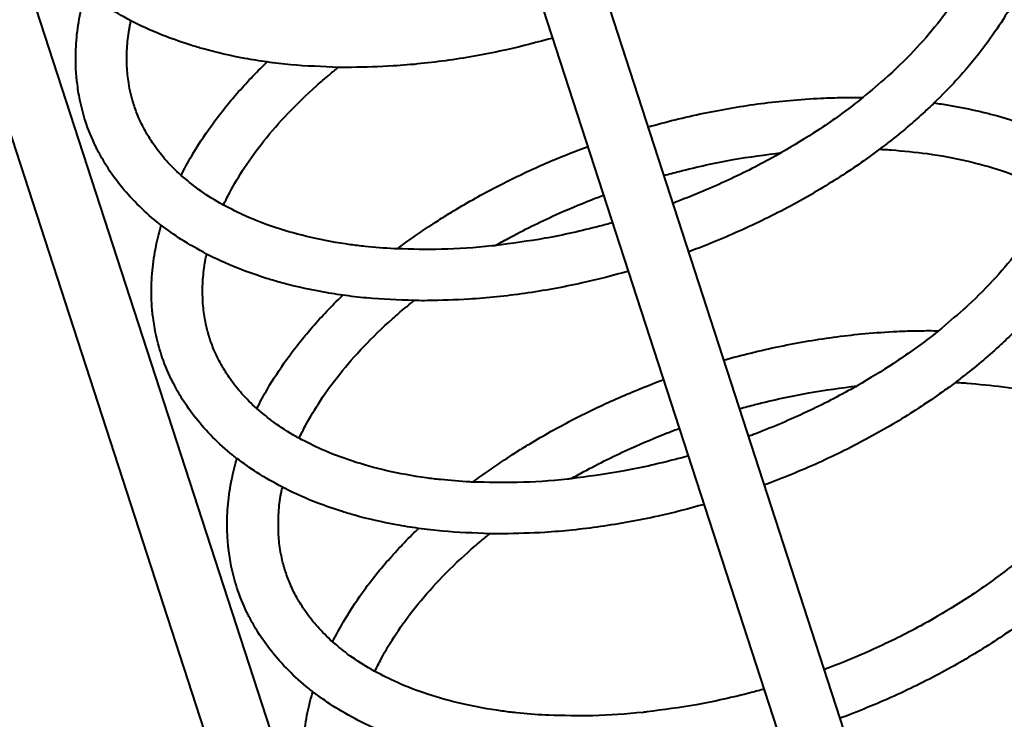
# Model space of a CAD drawing. Units: millimetres. Extents: x -467 to -340, y -128 to 27.
# Drawn here: x -366 to -359, y -95 to -91 of the extents above; entities that cross this region are included whole.
import ezdxf

# ---------------------------------------------------------------- set-up
doc = ezdxf.new("R2010")
doc.units = ezdxf.units.MM
doc.linetypes.add('K5LT_BASIC', pattern=[0])
doc.layers.add('Системный слой', color=7, linetype='Continuous')

# ---------------------------------------------------------------- blocks, each defined once
blk = doc.blocks.new('U1')
at = {"layer": 'Системный слой', "color": 143, "linetype": 'K5LT_BASIC', "lineweight": 40, "true_color": 0x33acca}
for p, q in [((-359.5142, -97.0787), (-362.6765, -87.3463)), ((-359.9137, -97.2085), (-363.0759, -87.4761)), ((-362.3968, -99.954), (-366.1288, -88.4681)), ((-362.7962, -100.0838), (-366.5282, -88.5979))]:
    blk.add_line(p, q, dxfattribs=at)
for points, knots in [([(-359.2604, -88.5897), (-359.2526, -88.5956), (-359.245, -88.6017), (-359.2139, -88.6265), (-359.1912, -88.6457), (-359.1252, -88.7045), (-359.0841, -88.7452), (-359.009, -88.8286), (-358.9748, -88.871), (-358.914, -88.9558), (-358.8893, -88.9993), (-358.8612, -89.0434), (-358.8602, -89.0454), (-358.8422, -89.0777), (-358.8264, -89.1088), (-358.7916, -89.1846), (-358.7738, -89.2297), (-358.7432, -89.3218), (-358.7305, -89.3686), (-358.7155, -89.4394), (-358.7111, -89.4631), (-358.7034, -89.5126), (-358.7, -89.5386), (-358.6926, -89.6148), (-358.6904, -89.6654), (-358.6916, -89.7685), (-358.6951, -89.8207), (-358.7041, -89.8973), (-358.7075, -89.9213), (-358.7209, -90.0021), (-358.7335, -90.059), (-358.7515, -90.1243), (-358.7535, -90.1326), (-358.7733, -90.192), (-358.7886, -90.2431), (-358.8318, -90.354), (-358.8616, -90.4134), (-358.8893, -90.4753), (-358.8905, -90.4775), (-358.9245, -90.5445), (-358.9612, -90.6089), (-359.037, -90.7287), (-359.0774, -90.7838), (-359.1243, -90.8507), (-359.1335, -90.8622), (-359.1957, -90.943), (-359.2533, -91.0113), (-359.3614, -91.1288), (-359.4113, -91.178), (-359.4797, -91.2463), (-359.5, -91.2648), (-359.5959, -91.353), (-359.6761, -91.4209), (-359.781, -91.503), (-359.802, -91.5191), (-359.8468, -91.5528), (-359.8706, -91.5703), (-359.9396, -91.62), (-359.9855, -91.6518), (-360.1299, -91.7478), (-360.2314, -91.8098), (-360.4439, -91.9293), (-360.555, -91.9865), (-360.7858, -92.0948), (-360.9056, -92.1457), (-361.0494, -92.2008), (-361.0714, -92.2096), (-361.0938, -92.2173)], [9.228242, 9.228242, 9.228242, 9.228242, 9.300044, 9.300044, 9.521724, 9.521724, 9.960479, 9.960479, 10.38163, 10.38163, 10.775921, 10.775921, 10.792976, 10.792976, 11.069167, 11.069167, 11.455979, 11.455979, 11.842026, 11.842026, 12.032561, 12.032561, 12.239428, 12.239428, 12.637066, 12.637066, 13.042025, 13.042025, 13.226658, 13.226658, 13.662259, 13.662259, 13.726053, 13.726053, 14.117039, 14.117039, 14.577063, 14.577063, 14.593838, 14.593838, 15.095923, 15.095923, 15.535836, 15.535836, 15.62828, 15.62828, 16.186649, 16.186649, 16.605918, 16.605918, 16.767031, 16.767031, 17.373646, 17.373646, 17.523752, 17.523752, 17.689596, 17.689596, 17.999146, 17.999146, 18.644285, 18.644285, 19.30788, 19.30788, 19.988214, 19.988214, 20.11151, 20.11151, 20.11151, 20.11151]), ([(-359.079, -89.3895), (-359.0681, -89.4233), (-359.0589, -89.458), (-359.0449, -89.526), (-359.0413, -89.5601), (-359.0359, -89.5961), (-359.0358, -89.5985), (-359.0339, -89.6185), (-359.0327, -89.6361), (-359.0302, -89.6938), (-359.0307, -89.7339), (-359.0363, -89.8167), (-359.0415, -89.859), (-359.0518, -89.9177), (-359.0547, -89.9337), (-359.065, -89.9784), (-359.0717, -90.0072), (-359.0935, -90.0837), (-359.1098, -90.1318), (-359.1416, -90.2118), (-359.1557, -90.2436), (-359.1794, -90.2956), (-359.1897, -90.3159), (-359.2287, -90.3917), (-359.2609, -90.4473), (-359.3341, -90.5613), (-359.3755, -90.6198), (-359.4682, -90.7388), (-359.5198, -90.7994), (-359.6338, -90.9221), (-359.6966, -90.9842), (-359.7659, -91.0473), (-359.7683, -91.0496), (-359.8261, -91.0982), (-359.8797, -91.1452), (-359.9503, -91.2043), (-359.9668, -91.2167), (-360.0633, -91.2916), (-360.1479, -91.3519), (-360.3134, -91.461), (-360.3956, -91.5085), (-360.4901, -91.5658), (-360.5049, -91.5736), (-360.6203, -91.6378), (-360.7244, -91.6908), (-360.9411, -91.7915), (-361.0538, -91.8389), (-361.1786, -91.8861), (-361.1887, -91.89), (-361.1989, -91.8937)], [0, 0, 0, 0, 0.374158, 0.374158, 0.725969, 0.725969, 0.750947, 0.750947, 0.931835, 0.931835, 1.334896, 1.334896, 1.744767, 1.744767, 1.897138, 1.897138, 2.168012, 2.168012, 2.612801, 2.612801, 2.903236, 2.903236, 3.087837, 3.087837, 3.591822, 3.591822, 4.122592, 4.122592, 4.681514, 4.681514, 5.270208, 5.270208, 5.292327, 5.292327, 5.751791, 5.751791, 5.879481, 5.879481, 6.514505, 6.514505, 7.072103, 7.072103, 7.169233, 7.169233, 7.843515, 7.843515, 8.537011, 8.537011, 8.598573, 8.598573, 8.598573, 8.598573]), ([(-361.9973, -90.7958), (-362.1001, -90.8225), (-362.2028, -90.8506), (-362.4341, -90.9015), (-362.5623, -90.9247), (-362.8142, -90.9606), (-362.9379, -90.9735), (-363.1535, -90.9876), (-363.2453, -90.9888), (-363.3628, -90.9919), (-363.3877, -90.9912), (-363.4171, -90.9908), (-363.4217, -90.9909), (-363.5314, -90.9851), (-363.6387, -90.9831), (-363.7953, -90.9682), (-363.8482, -90.962), (-363.9501, -90.948), (-363.9991, -90.94), (-364.1424, -90.9138), (-364.2346, -90.8927), (-364.3519, -90.86), (-364.3801, -90.8522), (-364.4626, -90.825), (-364.518, -90.8068), (-364.6469, -90.7573), (-364.7195, -90.7252), (-364.7949, -90.6871), (-364.8011, -90.6843), (-364.8633, -90.6488), (-364.922, -90.6182), (-365.0221, -90.5539), (-365.0649, -90.5215), (-365.1181, -90.4832), (-365.1266, -90.476), (-365.1832, -90.4304), (-365.2284, -90.3899), (-365.3109, -90.307), (-365.3486, -90.2647), (-365.4159, -90.18), (-365.4457, -90.138), (-365.4946, -90.0602), (-365.5133, -90.0247), (-365.5377, -89.9808), (-365.5418, -89.9717), (-365.5722, -89.9088), (-365.5946, -89.8531), (-365.6131, -89.7963)], [20.840759, 20.840759, 20.840759, 20.840759, 21.39552, 21.39552, 22.082948, 22.082948, 22.751863, 22.751863, 23.262702, 23.262702, 23.403271, 23.403271, 23.428549, 23.428549, 24.032801, 24.032801, 24.34639, 24.34639, 24.645002, 24.645002, 25.23134, 25.23134, 25.416447, 25.416447, 25.793564, 25.793564, 26.329322, 26.329322, 26.375127, 26.375127, 26.832875, 26.832875, 27.225963, 27.225963, 27.309253, 27.309253, 27.762797, 27.762797, 28.1971, 28.1971, 28.60068, 28.60068, 28.919037, 28.919037, 28.997845, 28.997845, 29.474437, 29.474437, 29.474437, 29.474437]), ([(-358.7563, -90.1409), (-358.7486, -90.1469), (-358.7409, -90.1529), (-358.7099, -90.1778), (-358.6871, -90.197), (-358.6212, -90.2558), (-358.5801, -90.2965), (-358.505, -90.3798), (-358.4707, -90.4223), (-358.4099, -90.507), (-358.3852, -90.5506), (-358.3572, -90.5947), (-358.3562, -90.5966), (-358.3381, -90.629), (-358.3224, -90.66), (-358.2875, -90.7359), (-358.2697, -90.781), (-358.2392, -90.873), (-358.2265, -90.9199), (-358.2114, -90.9907), (-358.207, -91.0144), (-358.1994, -91.0639), (-358.196, -91.0898), (-358.1886, -91.166), (-358.1864, -91.2167), (-358.1876, -91.3198), (-358.191, -91.372), (-358.2001, -91.4486), (-358.2035, -91.4726), (-358.2169, -91.5533), (-358.2295, -91.6103), (-358.2475, -91.6756), (-358.2495, -91.6839), (-358.2692, -91.7433), (-358.2846, -91.7943), (-358.3277, -91.9052), (-358.3575, -91.9647), (-358.3853, -92.0266), (-358.3865, -92.0287), (-358.4205, -92.0958), (-358.4572, -92.1602), (-358.533, -92.28), (-358.5734, -92.3351), (-358.6203, -92.402), (-358.6294, -92.4135), (-358.6916, -92.4943), (-358.7493, -92.5626), (-358.8573, -92.6801), (-358.9073, -92.7293), (-358.9756, -92.7976), (-358.996, -92.816), (-359.0919, -92.9043), (-359.172, -92.9722), (-359.2769, -93.0543), (-359.298, -93.0704), (-359.3428, -93.1041), (-359.3666, -93.1216), (-359.4355, -93.1713), (-359.4815, -93.2031), (-359.6258, -93.2991), (-359.7273, -93.3611), (-359.9398, -93.4806), (-360.051, -93.5377), (-360.2818, -93.646), (-360.4015, -93.697), (-360.5454, -93.7521), (-360.5673, -93.7609), (-360.5897, -93.7686)], [9.228242, 9.228242, 9.228242, 9.228242, 9.300044, 9.300044, 9.521724, 9.521724, 9.960479, 9.960479, 10.38163, 10.38163, 10.775921, 10.775921, 10.792976, 10.792976, 11.069167, 11.069167, 11.455979, 11.455979, 11.842026, 11.842026, 12.032561, 12.032561, 12.239428, 12.239428, 12.637066, 12.637066, 13.042025, 13.042025, 13.226658, 13.226658, 13.662259, 13.662259, 13.726053, 13.726053, 14.117039, 14.117039, 14.577063, 14.577063, 14.593838, 14.593838, 15.095923, 15.095923, 15.535836, 15.535836, 15.62828, 15.62828, 16.186649, 16.186649, 16.605918, 16.605918, 16.767031, 16.767031, 17.373646, 17.373646, 17.523752, 17.523752, 17.689596, 17.689596, 17.999146, 17.999146, 18.644285, 18.644285, 19.30788, 19.30788, 19.988214, 19.988214, 20.11151, 20.11151, 20.11151, 20.11151]), ([(-365.1091, -91.3476), (-365.1241, -91.3012), (-365.1366, -91.254), (-365.1544, -91.1675), (-365.1593, -91.1284), (-365.1665, -91.0802), (-365.1672, -91.0708), (-365.1715, -91.0248), (-365.1735, -90.9879), (-365.1748, -90.8983), (-365.1726, -90.8451), (-365.1623, -90.7372), (-365.154, -90.6824), (-365.1335, -90.5816), (-365.1206, -90.5358), (-365.1088, -90.4899)], [0, 0, 0, 0, 0.389002, 0.389002, 0.701214, 0.701214, 0.775531, 0.775531, 1.06535, 1.06535, 1.477276, 1.477276, 1.898302, 1.898302, 2.249329, 2.249329, 2.249329, 2.249329]), ([(-364.7857, -91.2425), (-364.7858, -91.2422), (-364.7859, -91.2418), (-364.7862, -91.2411), (-364.7863, -91.2406), (-364.7867, -91.2393), (-364.787, -91.2385), (-364.7878, -91.236), (-364.7883, -91.2343), (-364.7899, -91.2294), (-364.7909, -91.2261), (-364.7938, -91.2164), (-364.7957, -91.21), (-364.801, -91.191), (-364.8042, -91.1784), (-364.8128, -91.1423), (-364.8175, -91.1186), (-364.8271, -91.0582), (-364.831, -91.0212), (-364.8329, -90.9828), (-364.833, -90.9822), (-364.8327, -90.9429), (-364.8345, -90.9048), (-364.8298, -90.8245), (-364.8251, -90.7827), (-364.8165, -90.7313), (-364.8149, -90.7222), (-364.8112, -90.7024), (-364.8094, -90.6918), (-364.8067, -90.6811)], [0, 0, 0, 0, 0.003601, 0.003601, 0.008481, 0.008481, 0.017814, 0.017814, 0.036053, 0.036053, 0.072107, 0.072107, 0.142935, 0.142935, 0.279478, 0.279478, 0.53211, 0.53211, 0.915875, 0.915875, 0.922462, 0.922462, 1.310231, 1.310231, 1.716454, 1.716454, 1.803766, 1.803766, 1.905262, 1.905262, 1.905262, 1.905262]), ([(-364.4727, -91.709), (-364.45, -91.6656), (-364.4273, -91.6222), (-364.3628, -91.5125), (-364.3197, -91.4464), (-364.2451, -91.3427), (-364.216, -91.3047), (-364.1626, -91.2372), (-364.1379, -91.2077), (-364.0521, -91.1083), (-363.9872, -91.0395), (-363.9124, -90.9664), (-363.9067, -90.9605), (-363.9004, -90.9548)], [3.100201, 3.100201, 3.100201, 3.100201, 3.436694, 3.436694, 3.957935, 3.957935, 4.263215, 4.263215, 4.504041, 4.504041, 5.079082, 5.079082, 5.128974, 5.128974, 5.128974, 5.128974]), ([(-358.575, -90.9408), (-358.564, -90.9746), (-358.5549, -91.0093), (-358.5409, -91.0773), (-358.5373, -91.1114), (-358.5319, -91.1474), (-358.5318, -91.1498), (-358.5299, -91.1698), (-358.5287, -91.1874), (-358.5262, -91.2451), (-358.5267, -91.2852), (-358.5323, -91.3679), (-358.5374, -91.4102), (-358.5477, -91.469), (-358.5506, -91.4849), (-358.5609, -91.5297), (-358.5677, -91.5585), (-358.5894, -91.635), (-358.6058, -91.6831), (-358.6375, -91.7631), (-358.6517, -91.7949), (-358.6754, -91.8469), (-358.6857, -91.8672), (-358.7247, -91.943), (-358.7568, -91.9986), (-358.83, -92.1126), (-358.8715, -92.1711), (-358.9641, -92.2901), (-359.0158, -92.3507), (-359.1298, -92.4734), (-359.1926, -92.5355), (-359.2619, -92.5986), (-359.2642, -92.6009), (-359.3221, -92.6495), (-359.3756, -92.6965), (-359.4463, -92.7556), (-359.4627, -92.768), (-359.5593, -92.8429), (-359.6438, -92.9032), (-359.8093, -93.0122), (-359.8916, -93.0598), (-359.9861, -93.117), (-360.0009, -93.1249), (-360.1162, -93.1891), (-360.2204, -93.2421), (-360.4371, -93.3428), (-360.5497, -93.3901), (-360.6745, -93.4373), (-360.6846, -93.4413), (-360.6949, -93.4449)], [0, 0, 0, 0, 0.374158, 0.374158, 0.725969, 0.725969, 0.750947, 0.750947, 0.931835, 0.931835, 1.334896, 1.334896, 1.744767, 1.744767, 1.897138, 1.897138, 2.168012, 2.168012, 2.612801, 2.612801, 2.903236, 2.903236, 3.087837, 3.087837, 3.591822, 3.591822, 4.122592, 4.122592, 4.681514, 4.681514, 5.270208, 5.270208, 5.292327, 5.292327, 5.751791, 5.751791, 5.879481, 5.879481, 6.514505, 6.514505, 7.072103, 7.072103, 7.169233, 7.169233, 7.843515, 7.843515, 8.537011, 8.537011, 8.598573, 8.598573, 8.598573, 8.598573]), ([(-364.1908, -91.9067), (-364.1776, -91.8788), (-364.1637, -91.8507), (-364.1192, -91.7673), (-364.0861, -91.7116), (-364.0105, -91.597), (-363.9676, -91.5381), (-363.8717, -91.418), (-363.8183, -91.3569), (-363.7014, -91.2341), (-363.6375, -91.1723), (-363.5422, -91.0875), (-363.5146, -91.0631), (-363.4658, -91.0231), (-363.4463, -91.0067), (-363.4261, -90.9907)], [2.911358, 2.911358, 2.911358, 2.911358, 3.165993, 3.165993, 3.66987, 3.66987, 4.206566, 4.206566, 4.771408, 4.771408, 5.359925, 5.359925, 5.597746, 5.597746, 5.759919, 5.759919, 5.759919, 5.759919]), ([(-361.3638, -91.3864), (-361.3051, -91.3695), (-361.246, -91.3541), (-361.0581, -91.3078), (-360.9287, -91.281), (-360.6738, -91.238), (-360.5483, -91.2217), (-360.3535, -91.2039), (-360.2835, -91.1995), (-360.1641, -91.1931), (-360.1148, -91.192), (-360.0219, -91.1907), (-359.9781, -91.1903), (-359.935, -91.1915)], [2.843136, 2.843136, 2.843136, 2.843136, 3.161449, 3.161449, 3.854849, 3.854849, 4.530656, 4.530656, 4.913563, 4.913563, 5.18663, 5.18663, 5.430899, 5.430899, 5.430899, 5.430899]), ([(-361.5984, -92.0234), (-361.6277, -92.0321), (-361.6574, -92.0397), (-361.808, -92.0789), (-361.9297, -92.1058), (-362.1615, -92.148), (-362.271, -92.1604), (-362.3887, -92.1773), (-362.3963, -92.1778), (-362.5172, -92.1905), (-362.6292, -92.198), (-362.8392, -92.2037), (-362.9357, -92.1995), (-363.0409, -92.1982), (-363.0479, -92.1976), (-363.1205, -92.1938), (-363.1846, -92.1878), (-363.2811, -92.1787), (-363.3128, -92.1744), (-363.4351, -92.1576), (-363.5229, -92.1416), (-363.6881, -92.1038), (-363.7657, -92.0823), (-363.9102, -92.0346), (-363.9775, -92.0088), (-364.0935, -91.9575), (-364.1414, -91.9316), (-364.1988, -91.9027), (-364.2061, -91.8982), (-364.2643, -91.865), (-364.3122, -91.8342), (-364.3981, -91.7723), (-364.4342, -91.74), (-364.4735, -91.7084), (-364.4741, -91.7078), (-364.5096, -91.6758), (-364.5418, -91.6435), (-364.6002, -91.5779), (-364.6264, -91.5449), (-364.6682, -91.4858), (-364.6835, -91.4596), (-364.7012, -91.4319), (-364.7023, -91.4297), (-364.7221, -91.3951), (-364.7388, -91.3619), (-364.7655, -91.3), (-364.7763, -91.2714), (-364.7857, -91.2425)], [9.38998, 9.38998, 9.38998, 9.38998, 9.563088, 9.563088, 10.271794, 10.271794, 10.916417, 10.916417, 10.961929, 10.961929, 11.630413, 11.630413, 12.236721, 12.236721, 12.281479, 12.281479, 12.696152, 12.696152, 12.907721, 12.907721, 13.513289, 13.513289, 14.090272, 14.090272, 14.638095, 14.638095, 15.085439, 15.085439, 15.157623, 15.157623, 15.643931, 15.643931, 16.091756, 16.091756, 16.10041, 16.10041, 16.53469, 16.53469, 16.952369, 16.952369, 17.263287, 17.263287, 17.288146, 17.288146, 17.673704, 17.673704, 17.99418, 17.99418, 17.99418, 17.99418]), ([(-359.4607, -91.2273), (-359.4447, -91.2291), (-359.4293, -91.2318), (-359.3153, -91.2492), (-359.2196, -91.2681), (-359.0997, -91.2975), (-359.0723, -91.3041), (-358.9863, -91.3295), (-358.9265, -91.3468), (-358.7906, -91.3941), (-358.7153, -91.4244), (-358.6129, -91.4716), (-358.5832, -91.4859), (-358.5543, -91.5011)], [6.34883, 6.34883, 6.34883, 6.34883, 6.443429, 6.443429, 7.039328, 7.039328, 7.214608, 7.214608, 7.611481, 7.611481, 8.151897, 8.151897, 8.37755, 8.37755, 8.37755, 8.37755]), ([(-361.4932, -92.3471), (-361.596, -92.3738), (-361.6988, -92.4019), (-361.9301, -92.4528), (-362.0583, -92.476), (-362.3101, -92.5119), (-362.4338, -92.5248), (-362.6495, -92.5389), (-362.7413, -92.5401), (-362.8588, -92.5432), (-362.8836, -92.5425), (-362.9131, -92.5421), (-362.9176, -92.5422), (-363.0274, -92.5364), (-363.1347, -92.5344), (-363.2912, -92.5195), (-363.3441, -92.5133), (-363.446, -92.4992), (-363.4951, -92.4913), (-363.6384, -92.4651), (-363.7306, -92.444), (-363.8479, -92.4113), (-363.8761, -92.4035), (-363.9586, -92.3763), (-364.014, -92.3581), (-364.1428, -92.3086), (-364.2155, -92.2765), (-364.2909, -92.2384), (-364.297, -92.2356), (-364.3593, -92.2001), (-364.4179, -92.1695), (-364.5181, -92.1052), (-364.5608, -92.0728), (-364.614, -92.0345), (-364.6226, -92.0273), (-364.6792, -91.9817), (-364.7243, -91.9412), (-364.8068, -91.8583), (-364.8445, -91.816), (-364.9118, -91.7313), (-364.9417, -91.6892), (-364.9906, -91.6115), (-365.0093, -91.576), (-365.0336, -91.5321), (-365.0378, -91.523), (-365.0682, -91.4601), (-365.0906, -91.4044), (-365.1091, -91.3476)], [20.840759, 20.840759, 20.840759, 20.840759, 21.39552, 21.39552, 22.082948, 22.082948, 22.751863, 22.751863, 23.262702, 23.262702, 23.403271, 23.403271, 23.428549, 23.428549, 24.032801, 24.032801, 24.34639, 24.34639, 24.645002, 24.645002, 25.23134, 25.23134, 25.416447, 25.416447, 25.793564, 25.793564, 26.329322, 26.329322, 26.375127, 26.375127, 26.832875, 26.832875, 27.225963, 27.225963, 27.309253, 27.309253, 27.762797, 27.762797, 28.1971, 28.1971, 28.60068, 28.60068, 28.919037, 28.919037, 28.997845, 28.997845, 29.474437, 29.474437, 29.474437, 29.474437]), ([(-362.8237, -92.0498), (-362.823, -92.0494), (-362.8223, -92.049), (-362.8207, -92.0478), (-362.8197, -92.0472), (-362.8168, -92.0453), (-362.8149, -92.044), (-362.8106, -92.0412), (-362.8081, -92.0395), (-362.8044, -92.0371), (-362.8033, -92.0364), (-362.7951, -92.031), (-362.788, -92.0263), (-362.7669, -92.0127), (-362.7529, -92.0037), (-362.7123, -91.978), (-362.6855, -91.9614), (-362.6108, -91.9161), (-362.5624, -91.8879), (-362.4238, -91.8104), (-362.332, -91.7626), (-362.1456, -91.6727), (-362.051, -91.6305), (-361.8917, -91.5648), (-361.8276, -91.54), (-361.7632, -91.5162)], [0, 0, 0, 0, 0.004466, 0.004466, 0.011077, 0.011077, 0.023442, 0.023442, 0.03993, 0.03993, 0.047313, 0.047313, 0.094198, 0.094198, 0.185391, 0.185391, 0.357479, 0.357479, 0.660458, 0.660458, 1.211489, 1.211489, 1.755896, 1.755896, 2.114138, 2.114138, 2.114138, 2.114138]), ([(-359.8233, -91.5351), (-359.8142, -91.5352), (-359.8054, -91.536), (-359.7797, -91.5374), (-359.7628, -91.538), (-359.666, -91.5473), (-359.5843, -91.5534), (-359.4161, -91.5768), (-359.3288, -91.5929), (-359.1642, -91.6309), (-359.0867, -91.6525), (-358.9423, -91.7005), (-358.875, -91.7264), (-358.7607, -91.7773), (-358.7141, -91.8025), (-358.6662, -91.8267)], [12.244737, 12.244737, 12.244737, 12.244737, 12.301312, 12.301312, 12.40692, 12.40692, 12.930391, 12.930391, 13.532505, 13.532505, 14.110292, 14.110292, 14.658943, 14.658943, 15.093433, 15.093433, 15.093433, 15.093433]), ([(-361.2586, -91.71), (-361.2251, -91.7), (-361.1911, -91.6915), (-361.0379, -91.6519), (-360.9178, -91.6257), (-360.6902, -91.5846), (-360.5834, -91.5725), (-360.4761, -91.5573)], [9.398002, 9.398002, 9.398002, 9.398002, 9.596025, 9.596025, 10.295232, 10.295232, 10.924462, 10.924462, 10.924462, 10.924462]), ([(-358.2523, -91.6922), (-358.2445, -91.6982), (-358.2369, -91.7042), (-358.2058, -91.7291), (-358.1831, -91.7483), (-358.1171, -91.807), (-358.076, -91.8478), (-358.0009, -91.9311), (-357.9667, -91.9736), (-357.9059, -92.0583), (-357.8812, -92.1018), (-357.8531, -92.146), (-357.8522, -92.1479), (-357.8341, -92.1803), (-357.8183, -92.2113), (-357.7835, -92.2872), (-357.7657, -92.3323), (-357.7352, -92.4243), (-357.7225, -92.4712), (-357.7074, -92.542), (-357.703, -92.5656), (-357.6953, -92.6152), (-357.692, -92.6411), (-357.6845, -92.7173), (-357.6824, -92.768), (-357.6835, -92.871), (-357.687, -92.9233), (-357.696, -92.9999), (-357.6994, -93.0239), (-357.7128, -93.1046), (-357.7254, -93.1616), (-357.7434, -93.2268), (-357.7455, -93.2352), (-357.7652, -93.2945), (-357.7805, -93.3456), (-357.8237, -93.4565), (-357.8535, -93.516), (-357.8812, -93.5779), (-357.8824, -93.58), (-357.9164, -93.6471), (-357.9531, -93.7115), (-358.0289, -93.8313), (-358.0693, -93.8864), (-358.1162, -93.9533), (-358.1254, -93.9647), (-358.1876, -94.0456), (-358.2452, -94.1139), (-358.3533, -94.2314), (-358.4032, -94.2806), (-358.4716, -94.3489), (-358.4919, -94.3673), (-358.5878, -94.4556), (-358.668, -94.5235), (-358.7729, -94.6056), (-358.7939, -94.6217), (-358.8387, -94.6554), (-358.8625, -94.6729), (-358.9315, -94.7226), (-358.9774, -94.7544), (-359.1218, -94.8503), (-359.2233, -94.9124), (-359.4358, -95.0318), (-359.547, -95.089), (-359.7777, -95.1973), (-359.8975, -95.2482), (-360.0414, -95.3034), (-360.0633, -95.3122), (-360.0857, -95.3198)], [9.228242, 9.228242, 9.228242, 9.228242, 9.300044, 9.300044, 9.521724, 9.521724, 9.960479, 9.960479, 10.38163, 10.38163, 10.775921, 10.775921, 10.792976, 10.792976, 11.069167, 11.069167, 11.455979, 11.455979, 11.842026, 11.842026, 12.032561, 12.032561, 12.239428, 12.239428, 12.637066, 12.637066, 13.042025, 13.042025, 13.226658, 13.226658, 13.662259, 13.662259, 13.726053, 13.726053, 14.117039, 14.117039, 14.577063, 14.577063, 14.593838, 14.593838, 15.095923, 15.095923, 15.535836, 15.535836, 15.62828, 15.62828, 16.186649, 16.186649, 16.605918, 16.605918, 16.767031, 16.767031, 17.373646, 17.373646, 17.523752, 17.523752, 17.689596, 17.689596, 17.999146, 17.999146, 18.644285, 18.644285, 19.30788, 19.30788, 19.988214, 19.988214, 20.11151, 20.11151, 20.11151, 20.11151]), ([(-362.3809, -92.1762), (-362.3532, -92.1598), (-362.3244, -92.1443), (-362.1937, -92.0733), (-362.0883, -92.021), (-361.902, -91.9367), (-361.8222, -91.9031), (-361.7138, -91.8607), (-361.686, -91.85), (-361.6581, -91.8398)], [7.080225, 7.080225, 7.080225, 7.080225, 7.270054, 7.270054, 7.946776, 7.946776, 8.438285, 8.438285, 8.606688, 8.606688, 8.606688, 8.606688]), ([(-364.605, -92.8988), (-364.6201, -92.8525), (-364.6326, -92.8053), (-364.6504, -92.7188), (-364.6553, -92.6797), (-364.6625, -92.6315), (-364.6631, -92.6221), (-364.6675, -92.5761), (-364.6694, -92.5392), (-364.6707, -92.4496), (-364.6685, -92.3963), (-364.6582, -92.2884), (-364.65, -92.2336), (-364.6295, -92.1329), (-364.6166, -92.087), (-364.6047, -92.0412)], [0, 0, 0, 0, 0.389002, 0.389002, 0.701214, 0.701214, 0.775531, 0.775531, 1.06535, 1.06535, 1.477276, 1.477276, 1.898302, 1.898302, 2.249329, 2.249329, 2.249329, 2.249329]), ([(-363.0337, -92.1983), (-362.9989, -92.1717), (-362.9628, -92.1458), (-362.8927, -92.0964), (-362.8584, -92.0729), (-362.8237, -92.0498)], [6.0472709, 6.0472709, 6.0472709, 6.0472709, 6.2952356, 6.2952356, 6.5255626, 6.5255626, 6.5255626, 6.5255626]), ([(-364.2817, -92.7938), (-364.2818, -92.7934), (-364.2819, -92.7931), (-364.2821, -92.7923), (-364.2823, -92.7919), (-364.2827, -92.7906), (-364.283, -92.7898), (-364.2838, -92.7873), (-364.2843, -92.7856), (-364.2858, -92.7807), (-364.2868, -92.7774), (-364.2898, -92.7677), (-364.2916, -92.7612), (-364.2969, -92.7422), (-364.3002, -92.7297), (-364.3087, -92.6936), (-364.3134, -92.6699), (-364.3231, -92.6095), (-364.327, -92.5724), (-364.3288, -92.5341), (-364.3289, -92.5335), (-364.3287, -92.4942), (-364.3305, -92.4561), (-364.3258, -92.3758), (-364.321, -92.334), (-364.3125, -92.2826), (-364.3109, -92.2735), (-364.3071, -92.2537), (-364.3053, -92.2431), (-364.3027, -92.2324)], [0, 0, 0, 0, 0.003601, 0.003601, 0.008481, 0.008481, 0.017814, 0.017814, 0.036053, 0.036053, 0.072107, 0.072107, 0.142935, 0.142935, 0.279478, 0.279478, 0.53211, 0.53211, 0.915875, 0.915875, 0.922462, 0.922462, 1.310231, 1.310231, 1.716454, 1.716454, 1.803766, 1.803766, 1.905262, 1.905262, 1.905262, 1.905262]), ([(-363.9687, -93.2603), (-363.9459, -93.2169), (-363.9232, -93.1735), (-363.8588, -93.0637), (-363.8156, -92.9976), (-363.7411, -92.894), (-363.712, -92.856), (-363.6586, -92.7885), (-363.6338, -92.759), (-363.5481, -92.6596), (-363.4832, -92.5908), (-363.4084, -92.5177), (-363.4026, -92.5118), (-363.3963, -92.5061)], [3.100201, 3.100201, 3.100201, 3.100201, 3.436694, 3.436694, 3.957935, 3.957935, 4.263215, 4.263215, 4.504041, 4.504041, 5.079082, 5.079082, 5.128974, 5.128974, 5.128974, 5.128974]), ([(-358.0709, -92.492), (-358.06, -92.5259), (-358.0508, -92.5606), (-358.0368, -92.6286), (-358.0332, -92.6627), (-358.0278, -92.6986), (-358.0277, -92.7011), (-358.0258, -92.7211), (-358.0246, -92.7387), (-358.0221, -92.7964), (-358.0226, -92.8365), (-358.0282, -92.9192), (-358.0334, -92.9615), (-358.0437, -93.0203), (-358.0466, -93.0362), (-358.0569, -93.081), (-358.0636, -93.1098), (-358.0854, -93.1862), (-358.1018, -93.2344), (-358.1335, -93.3144), (-358.1476, -93.3462), (-358.1714, -93.3982), (-358.1816, -93.4185), (-358.2206, -93.4943), (-358.2528, -93.5499), (-358.326, -93.6639), (-358.3674, -93.7223), (-358.4601, -93.8414), (-358.5117, -93.9019), (-358.6258, -94.0247), (-358.6886, -94.0868), (-358.7578, -94.1499), (-358.7602, -94.1522), (-358.818, -94.2007), (-358.8716, -94.2478), (-358.9422, -94.3069), (-358.9587, -94.3193), (-359.0553, -94.3941), (-359.1398, -94.4545), (-359.3053, -94.5635), (-359.3876, -94.6111), (-359.482, -94.6683), (-359.4969, -94.6762), (-359.6122, -94.7404), (-359.7163, -94.7934), (-359.933, -94.894), (-360.0457, -94.9414), (-360.1705, -94.9886), (-360.1806, -94.9926), (-360.1909, -94.9962)], [0, 0, 0, 0, 0.374158, 0.374158, 0.725969, 0.725969, 0.750947, 0.750947, 0.931835, 0.931835, 1.334896, 1.334896, 1.744767, 1.744767, 1.897138, 1.897138, 2.168012, 2.168012, 2.612801, 2.612801, 2.903236, 2.903236, 3.087837, 3.087837, 3.591822, 3.591822, 4.122592, 4.122592, 4.681514, 4.681514, 5.270208, 5.270208, 5.292327, 5.292327, 5.751791, 5.751791, 5.879481, 5.879481, 6.514505, 6.514505, 7.072103, 7.072103, 7.169233, 7.169233, 7.843515, 7.843515, 8.537011, 8.537011, 8.598573, 8.598573, 8.598573, 8.598573]), ([(-363.6868, -93.458), (-363.6736, -93.4301), (-363.6596, -93.402), (-363.6152, -93.3186), (-363.582, -93.2629), (-363.5064, -93.1483), (-363.4635, -93.0894), (-363.3676, -92.9693), (-363.3143, -92.9082), (-363.1974, -92.7854), (-363.1334, -92.7236), (-363.0382, -92.6388), (-363.0105, -92.6144), (-362.9617, -92.5744), (-362.9422, -92.558), (-362.922, -92.542)], [2.911358, 2.911358, 2.911358, 2.911358, 3.165993, 3.165993, 3.66987, 3.66987, 4.206566, 4.206566, 4.771408, 4.771408, 5.359925, 5.359925, 5.597746, 5.597746, 5.759919, 5.759919, 5.759919, 5.759919]), ([(-361.0943, -93.5747), (-361.1237, -93.5834), (-361.1533, -93.591), (-361.304, -93.6302), (-361.4256, -93.6571), (-361.6574, -93.6993), (-361.767, -93.7117), (-361.8846, -93.7286), (-361.8923, -93.7291), (-362.0131, -93.7418), (-362.1251, -93.7493), (-362.3352, -93.755), (-362.4317, -93.7508), (-362.5369, -93.7495), (-362.5439, -93.7489), (-362.6165, -93.7451), (-362.6805, -93.7391), (-362.777, -93.73), (-362.8087, -93.7257), (-362.9311, -93.7089), (-363.0189, -93.6929), (-363.184, -93.6551), (-363.2616, -93.6335), (-363.4062, -93.5859), (-363.4734, -93.5601), (-363.5895, -93.5088), (-363.6373, -93.4829), (-363.6948, -93.454), (-363.702, -93.4495), (-363.7602, -93.4163), (-363.8081, -93.3855), (-363.894, -93.3236), (-363.9301, -93.2913), (-363.9694, -93.2597), (-363.9701, -93.2591), (-364.0056, -93.2271), (-364.0378, -93.1948), (-364.0962, -93.1292), (-364.1224, -93.0962), (-364.1641, -93.0371), (-364.1794, -93.0109), (-364.1972, -92.9831), (-364.1983, -92.981), (-364.2181, -92.9464), (-364.2347, -92.9132), (-364.2615, -92.8513), (-364.2723, -92.8227), (-364.2817, -92.7938)], [9.38998, 9.38998, 9.38998, 9.38998, 9.563088, 9.563088, 10.271794, 10.271794, 10.916417, 10.916417, 10.961929, 10.961929, 11.630413, 11.630413, 12.236721, 12.236721, 12.281479, 12.281479, 12.696152, 12.696152, 12.907721, 12.907721, 13.513289, 13.513289, 14.090272, 14.090272, 14.638095, 14.638095, 15.085439, 15.085439, 15.157623, 15.157623, 15.643931, 15.643931, 16.091756, 16.091756, 16.10041, 16.10041, 16.53469, 16.53469, 16.952369, 16.952369, 17.263287, 17.263287, 17.288146, 17.288146, 17.673704, 17.673704, 17.99418, 17.99418, 17.99418, 17.99418]), ([(-360.8597, -92.9376), (-360.801, -92.9208), (-360.7419, -92.9054), (-360.5541, -92.8591), (-360.4247, -92.8322), (-360.1698, -92.7893), (-360.0443, -92.773), (-359.8494, -92.7551), (-359.7795, -92.7508), (-359.6601, -92.7444), (-359.6108, -92.7433), (-359.5179, -92.742), (-359.4741, -92.7416), (-359.4309, -92.7427)], [2.843136, 2.843136, 2.843136, 2.843136, 3.161449, 3.161449, 3.854849, 3.854849, 4.530656, 4.530656, 4.913563, 4.913563, 5.18663, 5.18663, 5.430899, 5.430899, 5.430899, 5.430899]), ([(-360.9892, -93.8983), (-361.092, -93.9251), (-361.1947, -93.9532), (-361.426, -94.0041), (-361.5542, -94.0273), (-361.8061, -94.0632), (-361.9298, -94.0761), (-362.1454, -94.0902), (-362.2372, -94.0913), (-362.3547, -94.0945), (-362.3796, -94.0938), (-362.409, -94.0934), (-362.4136, -94.0935), (-362.5233, -94.0876), (-362.6306, -94.0857), (-362.7872, -94.0708), (-362.8401, -94.0646), (-362.942, -94.0505), (-362.991, -94.0426), (-363.1343, -94.0164), (-363.2266, -93.9952), (-363.3438, -93.9626), (-363.372, -93.9548), (-363.4545, -93.9276), (-363.5099, -93.9094), (-363.6388, -93.8598), (-363.7115, -93.8277), (-363.7868, -93.7897), (-363.793, -93.7869), (-363.8553, -93.7514), (-363.9139, -93.7208), (-364.014, -93.6565), (-364.0568, -93.624), (-364.11, -93.5858), (-364.1185, -93.5785), (-364.1751, -93.533), (-364.2203, -93.4924), (-364.3028, -93.4096), (-364.3405, -93.3673), (-364.4078, -93.2826), (-364.4376, -93.2405), (-364.4865, -93.1628), (-364.5052, -93.1273), (-364.5296, -93.0833), (-364.5337, -93.0743), (-364.5641, -93.0114), (-364.5866, -92.9557), (-364.605, -92.8988)], [20.840759, 20.840759, 20.840759, 20.840759, 21.39552, 21.39552, 22.082948, 22.082948, 22.751863, 22.751863, 23.262702, 23.262702, 23.403271, 23.403271, 23.428549, 23.428549, 24.032801, 24.032801, 24.34639, 24.34639, 24.645002, 24.645002, 25.23134, 25.23134, 25.416447, 25.416447, 25.793564, 25.793564, 26.329322, 26.329322, 26.375127, 26.375127, 26.832875, 26.832875, 27.225963, 27.225963, 27.309253, 27.309253, 27.762797, 27.762797, 28.1971, 28.1971, 28.60068, 28.60068, 28.919037, 28.919037, 28.997845, 28.997845, 29.474437, 29.474437, 29.474437, 29.474437]), ([(-362.3196, -93.6011), (-362.319, -93.6007), (-362.3183, -93.6002), (-362.3166, -93.5991), (-362.3156, -93.5985), (-362.3127, -93.5966), (-362.3109, -93.5953), (-362.3065, -93.5924), (-362.304, -93.5908), (-362.3004, -93.5884), (-362.2993, -93.5877), (-362.291, -93.5823), (-362.2839, -93.5776), (-362.2628, -93.564), (-362.2489, -93.555), (-362.2082, -93.5293), (-362.1814, -93.5127), (-362.1067, -93.4674), (-362.0583, -93.4392), (-361.9198, -93.3617), (-361.828, -93.3139), (-361.6416, -93.224), (-361.547, -93.1818), (-361.3876, -93.1161), (-361.3236, -93.0912), (-361.2592, -93.0674)], [0, 0, 0, 0, 0.004466, 0.004466, 0.011077, 0.011077, 0.023442, 0.023442, 0.03993, 0.03993, 0.047313, 0.047313, 0.094198, 0.094198, 0.185391, 0.185391, 0.357479, 0.357479, 0.660458, 0.660458, 1.211489, 1.211489, 1.755896, 1.755896, 2.114138, 2.114138, 2.114138, 2.114138]), ([(-360.7546, -93.2613), (-360.721, -93.2513), (-360.6871, -93.2427), (-360.5338, -93.2032), (-360.4138, -93.1769), (-360.1862, -93.1359), (-360.0793, -93.1238), (-359.9721, -93.1085)], [9.398002, 9.398002, 9.398002, 9.398002, 9.596025, 9.596025, 10.295232, 10.295232, 10.924462, 10.924462, 10.924462, 10.924462]), ([(-359.3193, -93.0864), (-359.3101, -93.0865), (-359.3013, -93.0873), (-359.2757, -93.0887), (-359.2588, -93.0893), (-359.162, -93.0985), (-359.0802, -93.1047), (-358.912, -93.1281), (-358.8247, -93.1442), (-358.6602, -93.1821), (-358.5827, -93.2038), (-358.4382, -93.2517), (-358.3709, -93.2777), (-358.2566, -93.3286), (-358.2101, -93.3538), (-358.1621, -93.378)], [12.244737, 12.244737, 12.244737, 12.244737, 12.301312, 12.301312, 12.40692, 12.40692, 12.930391, 12.930391, 13.532505, 13.532505, 14.110292, 14.110292, 14.658943, 14.658943, 15.093433, 15.093433, 15.093433, 15.093433]), ([(-357.7482, -93.2435), (-357.7405, -93.2495), (-357.7328, -93.2555), (-357.7018, -93.2804), (-357.679, -93.2996), (-357.6131, -93.3583), (-357.572, -93.3991), (-357.4969, -93.4824), (-357.4627, -93.5248), (-357.4018, -93.6096), (-357.3771, -93.6531), (-357.3491, -93.6973), (-357.3481, -93.6992), (-357.33, -93.7316), (-357.3143, -93.7626), (-357.2794, -93.8385), (-357.2616, -93.8836), (-357.2311, -93.9756), (-357.2184, -94.0225), (-357.2034, -94.0933), (-357.1989, -94.1169), (-357.1913, -94.1665), (-357.1879, -94.1924), (-357.1805, -94.2686), (-357.1783, -94.3192), (-357.1795, -94.4223), (-357.1829, -94.4746), (-357.192, -94.5512), (-357.1954, -94.5752), (-357.2088, -94.6559), (-357.2214, -94.7129), (-357.2394, -94.7781), (-357.2414, -94.7865), (-357.2612, -94.8458), (-357.2765, -94.8969), (-357.3196, -95.0078), (-357.3494, -95.0673), (-357.3772, -95.1292), (-357.3784, -95.1313), (-357.4124, -95.1983), (-357.4491, -95.2628), (-357.5249, -95.3826), (-357.5653, -95.4376), (-357.6122, -95.5046), (-357.6214, -95.516), (-357.6836, -95.5969), (-357.7412, -95.6652), (-357.8492, -95.7827), (-357.8992, -95.8319), (-357.9675, -95.9001), (-357.9879, -95.9186), (-358.0838, -96.0069), (-358.1639, -96.0748), (-358.2688, -96.1568), (-358.2899, -96.173), (-358.3347, -96.2066), (-358.3585, -96.2242), (-358.4274, -96.2739), (-358.4734, -96.3056), (-358.6178, -96.4016), (-358.7192, -96.4637), (-358.9317, -96.5831), (-359.0429, -96.6403), (-359.2737, -96.7486), (-359.3935, -96.7995), (-359.5373, -96.8546), (-359.5593, -96.8635), (-359.5817, -96.8711)], [9.228242, 9.228242, 9.228242, 9.228242, 9.300044, 9.300044, 9.521724, 9.521724, 9.960479, 9.960479, 10.38163, 10.38163, 10.775921, 10.775921, 10.792976, 10.792976, 11.069167, 11.069167, 11.455979, 11.455979, 11.842026, 11.842026, 12.032561, 12.032561, 12.239428, 12.239428, 12.637066, 12.637066, 13.042025, 13.042025, 13.226658, 13.226658, 13.662259, 13.662259, 13.726053, 13.726053, 14.117039, 14.117039, 14.577063, 14.577063, 14.593838, 14.593838, 15.095923, 15.095923, 15.535836, 15.535836, 15.62828, 15.62828, 16.186649, 16.186649, 16.605918, 16.605918, 16.767031, 16.767031, 17.373646, 17.373646, 17.523752, 17.523752, 17.689596, 17.689596, 17.999146, 17.999146, 18.644285, 18.644285, 19.30788, 19.30788, 19.988214, 19.988214, 20.11151, 20.11151, 20.11151, 20.11151]), ([(-361.8768, -93.7274), (-361.8492, -93.7111), (-361.8204, -93.6956), (-361.6896, -93.6246), (-361.5842, -93.5722), (-361.3979, -93.488), (-361.3182, -93.4544), (-361.2097, -93.412), (-361.182, -93.4013), (-361.154, -93.3911)], [7.080225, 7.080225, 7.080225, 7.080225, 7.270054, 7.270054, 7.946776, 7.946776, 8.438285, 8.438285, 8.606688, 8.606688, 8.606688, 8.606688]), ([(-364.101, -94.4501), (-364.1161, -94.4037), (-364.1285, -94.3566), (-364.1463, -94.2701), (-364.1512, -94.231), (-364.1584, -94.1828), (-364.1591, -94.1734), (-364.1634, -94.1274), (-364.1654, -94.0905), (-364.1667, -94.0009), (-364.1645, -93.9476), (-364.1542, -93.8397), (-364.146, -93.7849), (-364.1254, -93.6842), (-364.1125, -93.6383), (-364.1007, -93.5925)], [0, 0, 0, 0, 0.389002, 0.389002, 0.701214, 0.701214, 0.775531, 0.775531, 1.06535, 1.06535, 1.477276, 1.477276, 1.898302, 1.898302, 2.249329, 2.249329, 2.249329, 2.249329]), ([(-362.5297, -93.7496), (-362.4949, -93.723), (-362.4588, -93.6971), (-362.3887, -93.6477), (-362.3544, -93.6242), (-362.3196, -93.6011)], [6.0472709, 6.0472709, 6.0472709, 6.0472709, 6.2952356, 6.2952356, 6.5255626, 6.5255626, 6.5255626, 6.5255626]), ([(-363.7776, -94.345), (-363.7777, -94.3447), (-363.7778, -94.3444), (-363.7781, -94.3436), (-363.7782, -94.3432), (-363.7786, -94.3419), (-363.7789, -94.3411), (-363.7797, -94.3386), (-363.7802, -94.3369), (-363.7818, -94.332), (-363.7828, -94.3287), (-363.7857, -94.319), (-363.7876, -94.3125), (-363.7929, -94.2935), (-363.7961, -94.2809), (-363.8047, -94.2449), (-363.8094, -94.2211), (-363.819, -94.1608), (-363.8229, -94.1237), (-363.8248, -94.0854), (-363.8249, -94.0848), (-363.8247, -94.0455), (-363.8264, -94.0074), (-363.8217, -93.927), (-363.817, -93.8853), (-363.8085, -93.8339), (-363.8068, -93.8248), (-363.8031, -93.805), (-363.8013, -93.7944), (-363.7986, -93.7836)], [0, 0, 0, 0, 0.003601, 0.003601, 0.008481, 0.008481, 0.017814, 0.017814, 0.036053, 0.036053, 0.072107, 0.072107, 0.142935, 0.142935, 0.279478, 0.279478, 0.53211, 0.53211, 0.915875, 0.915875, 0.922462, 0.922462, 1.310231, 1.310231, 1.716454, 1.716454, 1.803766, 1.803766, 1.905262, 1.905262, 1.905262, 1.905262]), ([(-363.4646, -94.8116), (-363.4419, -94.7682), (-363.4192, -94.7248), (-363.3547, -94.615), (-363.3116, -94.5489), (-363.2371, -94.4453), (-363.2079, -94.4073), (-363.1546, -94.3398), (-363.1298, -94.3103), (-363.044, -94.2109), (-362.9792, -94.1421), (-362.9043, -94.069), (-362.8986, -94.0631), (-362.8923, -94.0574)], [3.100201, 3.100201, 3.100201, 3.100201, 3.436694, 3.436694, 3.957935, 3.957935, 4.263215, 4.263215, 4.504041, 4.504041, 5.079082, 5.079082, 5.128974, 5.128974, 5.128974, 5.128974]), ([(-363.1827, -95.0093), (-363.1695, -94.9813), (-363.1556, -94.9533), (-363.1111, -94.8698), (-363.078, -94.8142), (-363.0024, -94.6996), (-362.9595, -94.6407), (-362.8636, -94.5206), (-362.8102, -94.4595), (-362.6933, -94.3366), (-362.6294, -94.2749), (-362.5342, -94.1901), (-362.5065, -94.1657), (-362.4577, -94.1257), (-362.4382, -94.1093), (-362.418, -94.0933)], [2.911358, 2.911358, 2.911358, 2.911358, 3.165993, 3.165993, 3.66987, 3.66987, 4.206566, 4.206566, 4.771408, 4.771408, 5.359925, 5.359925, 5.597746, 5.597746, 5.759919, 5.759919, 5.759919, 5.759919]), ([(-357.5669, -94.0433), (-357.5559, -94.0772), (-357.5468, -94.1119), (-357.5328, -94.1799), (-357.5292, -94.214), (-357.5238, -94.2499), (-357.5237, -94.2524), (-357.5218, -94.2724), (-357.5206, -94.2899), (-357.5181, -94.3477), (-357.5186, -94.3878), (-357.5242, -94.4705), (-357.5293, -94.5128), (-357.5396, -94.5715), (-357.5425, -94.5875), (-357.5528, -94.6323), (-357.5596, -94.661), (-357.5813, -94.7375), (-357.5977, -94.7857), (-357.6294, -94.8657), (-357.6436, -94.8975), (-357.6673, -94.9495), (-357.6776, -94.9698), (-357.7166, -95.0456), (-357.7487, -95.1012), (-357.8219, -95.2152), (-357.8634, -95.2736), (-357.956, -95.3926), (-358.0077, -95.4532), (-358.1217, -95.576), (-358.1845, -95.6381), (-358.2538, -95.7012), (-358.2561, -95.7035), (-358.314, -95.752), (-358.3675, -95.799), (-358.4382, -95.8582), (-358.4547, -95.8706), (-358.5512, -95.9454), (-358.6357, -96.0058), (-358.8013, -96.1148), (-358.8835, -96.1624), (-358.978, -96.2196), (-358.9928, -96.2275), (-359.1081, -96.2917), (-359.2123, -96.3447), (-359.429, -96.4453), (-359.5417, -96.4927), (-359.6664, -96.5399), (-359.6766, -96.5439), (-359.6868, -96.5475)], [0, 0, 0, 0, 0.374158, 0.374158, 0.725969, 0.725969, 0.750947, 0.750947, 0.931835, 0.931835, 1.334896, 1.334896, 1.744767, 1.744767, 1.897138, 1.897138, 2.168012, 2.168012, 2.612801, 2.612801, 2.903236, 2.903236, 3.087837, 3.087837, 3.591822, 3.591822, 4.122592, 4.122592, 4.681514, 4.681514, 5.270208, 5.270208, 5.292327, 5.292327, 5.751791, 5.751791, 5.879481, 5.879481, 6.514505, 6.514505, 7.072103, 7.072103, 7.169233, 7.169233, 7.843515, 7.843515, 8.537011, 8.537011, 8.598573, 8.598573, 8.598573, 8.598573]), ([(-360.5903, -95.126), (-360.6197, -95.1347), (-360.6493, -95.1422), (-360.7999, -95.1815), (-360.9216, -95.2084), (-361.1534, -95.2506), (-361.2629, -95.2629), (-361.3806, -95.2798), (-361.3882, -95.2804), (-361.5091, -95.2931), (-361.6211, -95.3005), (-361.8311, -95.3063), (-361.9276, -95.302), (-362.0329, -95.3008), (-362.0398, -95.3002), (-362.1125, -95.2963), (-362.1765, -95.2904), (-362.273, -95.2813), (-362.3047, -95.2769), (-362.427, -95.2601), (-362.5149, -95.2442), (-362.68, -95.2064), (-362.7576, -95.1848), (-362.9021, -95.1372), (-362.9694, -95.1114), (-363.0854, -95.0601), (-363.1333, -95.0342), (-363.1907, -95.0053), (-363.198, -95.0008), (-363.2562, -94.9676), (-363.3041, -94.9368), (-363.39, -94.8749), (-363.4261, -94.8426), (-363.4654, -94.811), (-363.466, -94.8103), (-363.5015, -94.7784), (-363.5337, -94.7461), (-363.5921, -94.6805), (-363.6183, -94.6475), (-363.6601, -94.5883), (-363.6754, -94.5622), (-363.6931, -94.5344), (-363.6942, -94.5323), (-363.714, -94.4977), (-363.7307, -94.4645), (-363.7574, -94.4026), (-363.7682, -94.374), (-363.7776, -94.345)], [9.38998, 9.38998, 9.38998, 9.38998, 9.563088, 9.563088, 10.271794, 10.271794, 10.916417, 10.916417, 10.961929, 10.961929, 11.630413, 11.630413, 12.236721, 12.236721, 12.281479, 12.281479, 12.696152, 12.696152, 12.907721, 12.907721, 13.513289, 13.513289, 14.090272, 14.090272, 14.638095, 14.638095, 15.085439, 15.085439, 15.157623, 15.157623, 15.643931, 15.643931, 16.091756, 16.091756, 16.10041, 16.10041, 16.53469, 16.53469, 16.952369, 16.952369, 17.263287, 17.263287, 17.288146, 17.288146, 17.673704, 17.673704, 17.99418, 17.99418, 17.99418, 17.99418]), ([(-360.4852, -95.4496), (-360.5879, -95.4763), (-360.6907, -95.5045), (-360.922, -95.5554), (-361.0502, -95.5786), (-361.3021, -95.6145), (-361.4257, -95.6274), (-361.6414, -95.6415), (-361.7332, -95.6426), (-361.8507, -95.6458), (-361.8755, -95.6451), (-361.905, -95.6447), (-361.9096, -95.6448), (-362.0193, -95.6389), (-362.1266, -95.637), (-362.2832, -95.6221), (-362.336, -95.6159), (-362.4379, -95.6018), (-362.487, -95.5939), (-362.6303, -95.5676), (-362.7225, -95.5465), (-362.8398, -95.5139), (-362.868, -95.506), (-362.9505, -95.4789), (-363.0059, -95.4607), (-363.1347, -95.4111), (-363.2074, -95.379), (-363.2828, -95.341), (-363.2889, -95.3382), (-363.3512, -95.3027), (-363.4099, -95.2721), (-363.51, -95.2078), (-363.5528, -95.1753), (-363.6059, -95.1371), (-363.6145, -95.1298), (-363.6711, -95.0843), (-363.7163, -95.0437), (-363.7987, -94.9609), (-363.8365, -94.9186), (-363.9037, -94.8339), (-363.9336, -94.7918), (-363.9825, -94.7141), (-364.0012, -94.6785), (-364.0255, -94.6346), (-364.0297, -94.6256), (-364.0601, -94.5627), (-364.0825, -94.507), (-364.101, -94.4501)], [20.840759, 20.840759, 20.840759, 20.840759, 21.39552, 21.39552, 22.082948, 22.082948, 22.751863, 22.751863, 23.262702, 23.262702, 23.403271, 23.403271, 23.428549, 23.428549, 24.032801, 24.032801, 24.34639, 24.34639, 24.645002, 24.645002, 25.23134, 25.23134, 25.416447, 25.416447, 25.793564, 25.793564, 26.329322, 26.329322, 26.375127, 26.375127, 26.832875, 26.832875, 27.225963, 27.225963, 27.309253, 27.309253, 27.762797, 27.762797, 28.1971, 28.1971, 28.60068, 28.60068, 28.919037, 28.919037, 28.997845, 28.997845, 29.474437, 29.474437, 29.474437, 29.474437]), ([(-363.5969, -96.0014), (-363.612, -95.955), (-363.6245, -95.9078), (-363.6423, -95.8214), (-363.6472, -95.7823), (-363.6544, -95.7341), (-363.655, -95.7246), (-363.6594, -95.6787), (-363.6614, -95.6418), (-363.6626, -95.5522), (-363.6604, -95.4989), (-363.6501, -95.391), (-363.6419, -95.3362), (-363.6214, -95.2355), (-363.6085, -95.1896), (-363.5966, -95.1438)], [0, 0, 0, 0, 0.389002, 0.389002, 0.701214, 0.701214, 0.775531, 0.775531, 1.06535, 1.06535, 1.477276, 1.477276, 1.898302, 1.898302, 2.249329, 2.249329, 2.249329, 2.249329])]:
    blk.add_open_spline(points, degree=3, knots=knots, dxfattribs=at)
blk = doc.blocks.new('U0')
at = {"layer": 'Системный слой'}
blk.add_blockref('U1', (0, 0), dxfattribs=at)

msp = doc.modelspace()

# ---------------------------------------------------------------- block references
at = {"layer": 'Системный слой'}
msp.add_blockref('U0', (0, 0), dxfattribs=at)

doc.saveas('drawing.dxf')
